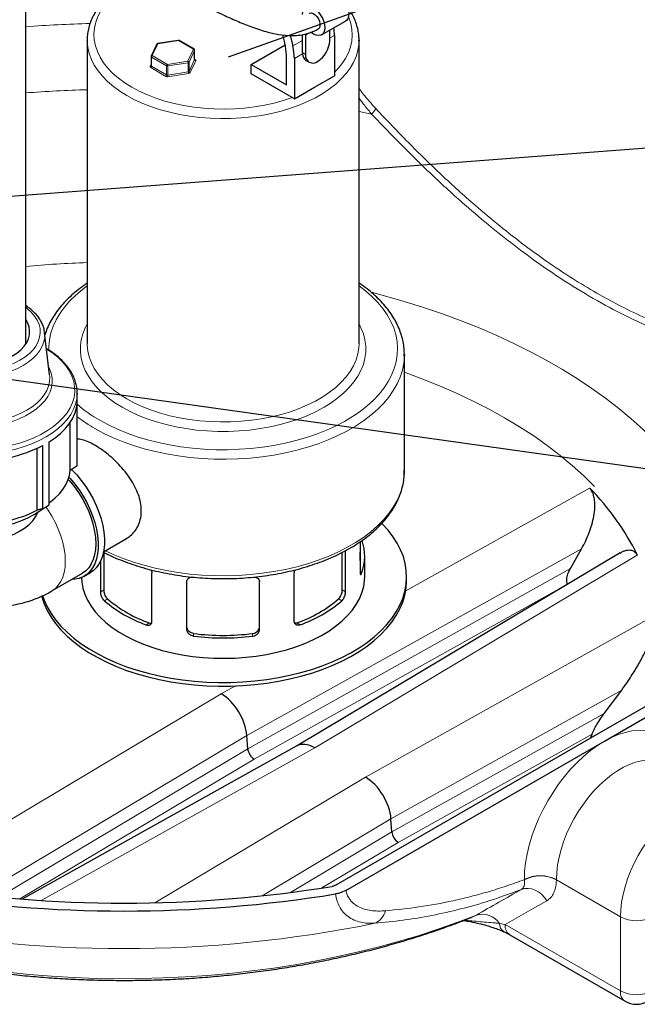
# Model space of a CAD drawing. Units: millimetres. Extents: x 0 to 1277, y 0 to 297.
# Drawn here: x 229 to 256, y 111 to 155 of the extents above; entities that cross this region are included whole.
import ezdxf

# ---------------------------------------------------------------- set-up
doc = ezdxf.new("R2010")
doc.units = ezdxf.units.MM
doc.linetypes.add('SLD-Solid', pattern=[0])
doc.layers.add('COTAS_', color=5, linetype='SLD-Solid')
doc.styles.get("Standard").update_dxf_attribs({"font": 'ARIALN.TTF'})
doc.dimstyles.new('SLDDIMSTYLE0', dxfattribs={"dimtxt": 0.18, "dimasz": 2.5, "dimexe": 0, "dimexo": 0.0625, "dimgap": 0, "dimtad": 0, "dimtih": 1, "dimtoh": 1, "dimdec": 0, "dimrnd": 1e-09, "dimzin": 0, "dimdsep": 46, "dimtxsty": 'Standard', "dimblk1": 'NONE', "dimblk2": 'NONE', "dimsah": 1, "dimcen": 0.09, "dimadec": 0, "dimazin": 0, "dimtfac": 2.5, "dimtdec": 0, "dimtofl": 0, "dimtmove": 0, "dimatfit": 3, "dimldrblk": 'NONE', "dimfxl": 1, "dimfrac": 2, "dimtolj": 1, "dimtzin": 0, "dimarcsym": 0})

# ---------------------------------------------------------------- blocks, each defined once
blk = doc.blocks.new('_None')

msp = doc.modelspace()

# ---------------------------------------------------------------- linework, layer by layer
at = {"color": 7, "linetype": 'SLD-Solid', "lineweight": 25}
for p, q in [((229.126, 140.443), (229.126, 223.139)), ((242.183, 154.096), (243.244, 154.708)), ((242.54, 154.302), (242.54, 153.845)), ((231.838, 153.865), (231.838, 140.473)), ((231.838, 153.847), (231.838, 153.865)), ((235.858, 153.854), (234.948, 153.713)), ((240.559, 153.745), (240.471, 154.101)), ((240.797, 154.072), (240.912, 153.607)), ((241.338, 153.314), (241.338, 154.11)), ((241.48, 154.09), (241.48, 153.232)), ((241.833, 154.131), (241.692, 154.212)), ((242.752, 154.069), (242.752, 152.293)), ((243.838, 140.473), (243.838, 153.865)), ((243.838, 153.865), (243.838, 153.831)), ((234.91, 153.685), (234.666, 153.16)), ((236.557, 153.464), (235.891, 153.848)), ((236.582, 153.012), (236.582, 153.42)), ((239.075, 152.783), (240.58, 153.652)), ((234.662, 153.139), (234.662, 152.73)), ((240.631, 151.885), (240.631, 153.187)), ((240.985, 153.049), (240.985, 151.273)), ((234.662, 152.731), (234.661, 152.724)), ((239.075, 152.375), (239.075, 152.783)), ((239.075, 152.783), (240.631, 151.885)), ((241.494, 152.971), (241.635, 152.889)), ((240.887, 151.329), (239.075, 152.375)), ((241.869, 151.783), (242.752, 152.293)), ((240.985, 151.273), (241.869, 151.783)), ((240.985, 151.273), (240.887, 151.329)), ((229.958, 140.987), (229.961, 140.965)), ((230.182, 139.089), (229.961, 140.965)), ((229.997, 140.931), (229.965, 140.929)), ((245.838, 139.983), (245.837, 139.929)), ((245.838, 134.839), (245.838, 139.983)), ((230.182, 139.089), (230.181, 139.101)), ((231.401, 135.184), (231.401, 138.271)), ((231.401, 138.271), (231.401, 138.228)), ((231.397, 135.069), (231.397, 137.848)), ((231.094, 134.864), (231.094, 136.999)), ((230.163, 133.349), (230.163, 136.128)), ((229.633, 133.112), (229.633, 135.843)), ((229.88, 133.186), (229.88, 135.965)), ((231.397, 135.069), (231.094, 134.864)), ((229.88, 133.186), (229.633, 133.112)), ((232.564, 131.28), (233.569, 131.86)), ((243.88, 131.718), (243.88, 130.404)), ((232.581, 129.6), (232.581, 131.254)), ((243.095, 129.6), (243.095, 131.253)), ((243.242, 129.515), (243.242, 131.332)), ((253.164, 130.54), (253.657, 131.413)), ((232.435, 129.515), (232.435, 130.873)), ((255.358, 131.228), (241.08, 122.706)), ((244.088, 130.185), (244.088, 131.083)), ((230.283, 129.555), (231.626, 130.33)), ((231.701, 130.2), (231.984, 130.364)), ((234.697, 128.209), (234.697, 130.332)), ((236.238, 127.84), (236.238, 129.963)), ((239.438, 127.84), (239.438, 129.963)), ((240.979, 128.209), (240.979, 130.332)), ((245.938, 130.022), (245.938, 130.185)), ((254.243, 123.165), (265.66, 129.756)), ((254.667, 122.92), (266.085, 129.511)), ((254.66, 124.148), (255.429, 125.176)), ((238.925, 122.589), (238.883, 123.164)), ((242.826, 116.574), (254.243, 123.165)), ((254.065, 123.062), (254.12, 123.229)), ((241.087, 122.709), (228.973, 115.946)), ((243.25, 116.329), (254.667, 122.92)), ((245.289, 118.916), (245.247, 119.49)), ((250.496, 114.375), (255.581, 111.44))]:
    msp.add_line(p, q, dxfattribs=at)
at = {"color": 8, "linetype": 'SLD-Solid', "lineweight": 18}
for p, q in [((240.912, 153.607), (241.338, 153.853)), ((241.48, 154.09), (241.637, 154.181)), ((242.752, 154.069), (242.54, 153.947)), ((234.956, 153.705), (234.712, 153.179)), ((235.866, 153.846), (234.956, 153.705)), ((236.532, 153.461), (235.866, 153.846)), ((236.288, 152.936), (236.532, 153.461)), ((235.343, 152.734), (234.676, 153.118)), ((234.676, 153.118), (234.676, 152.71)), ((234.712, 153.179), (235.378, 152.795)), ((236.58, 153.413), (236.337, 152.887)), ((236.337, 152.479), (236.58, 153.004)), ((236.58, 153.004), (236.58, 153.413)), ((236.582, 153.024), (236.603, 153.012)), ((241.341, 153.255), (240.985, 153.049)), ((241.338, 153.314), (241.48, 153.232)), ((234.615, 152.704), (234.662, 152.805)), ((235.307, 152.264), (234.641, 152.649)), ((234.676, 152.71), (235.343, 152.325)), ((235.343, 152.325), (235.343, 152.734)), ((235.378, 152.795), (236.288, 152.936)), ((236.301, 152.867), (235.391, 152.726)), ((235.391, 152.726), (235.391, 152.318)), ((236.301, 152.459), (236.301, 152.867)), ((236.337, 152.887), (236.337, 152.479)), ((236.629, 152.956), (236.385, 152.431)), ((235.391, 152.318), (236.301, 152.459)), ((236.314, 152.39), (235.404, 152.249)), ((244.393, 150.6), (243.838, 150.712)), ((254.015, 134.086), (245.897, 129.553)), ((238.883, 123.164), (253.657, 131.413)), ((241.88, 122.626), (256.118, 131.124)), ((253.164, 130.54), (238.925, 122.589)), ((243.884, 130.333), (243.951, 130.333)), ((232.435, 129.515), (232.581, 129.6)), ((239.206, 122.129), (253.042, 129.854)), ((243.242, 129.515), (243.095, 129.6)), ((232.596, 129.118), (232.741, 129.202)), ((243.08, 129.118), (242.935, 129.202)), ((256.913, 128.477), (244.12, 121.334)), ((234.435, 128.057), (234.579, 128.141)), ((241.242, 128.057), (241.097, 128.141)), ((236.538, 127.554), (236.538, 127.672)), ((239.138, 127.554), (239.138, 127.672)), ((238.38, 125.356), (237.756, 125.007)), ((245.247, 119.49), (255.429, 125.176)), ((237.756, 125.007), (223.85, 116.708)), ((254.66, 124.148), (245.289, 118.916)), ((227.087, 116.124), (238.883, 123.164)), ((245.57, 118.455), (254.12, 123.229)), ((238.925, 122.589), (227.943, 116.035)), ((229.81, 115.887), (241.88, 122.626)), ((228.862, 115.954), (239.206, 122.129)), ((244.12, 121.334), (234.829, 115.789)), ((239.559, 116.095), (245.247, 119.49)), ((245.289, 118.916), (240.811, 116.243)), ((242.196, 116.44), (245.57, 118.455)), ((251.132, 116.811), (251.133, 116.804)), ((252.546, 116.808), (252.546, 116.796)), ((255.374, 115.164), (252.546, 116.796)), ((252.121, 115.874), (251.62, 115.588)), ((248.797, 115.143), (249.014, 115.244)), ((251.62, 115.588), (250.289, 114.833)), ((250.035, 114.875), (250.289, 114.833)), ((250.289, 114.833), (255.374, 111.897)), ((255.374, 111.897), (255.374, 115.164))]:
    msp.add_line(p, q, dxfattribs=at)
at = {"color": 8, "linetype": 'SLD-Solid', "lineweight": 18, "flags": 128}
for points in [[(233.022, 155.869), (232.795, 155.643), (232.6, 155.408), (232.438, 155.164), (232.311, 154.913), (232.218, 154.658), (232.16, 154.399), (232.138, 154.138), (232.152, 153.877), (232.202, 153.617), (232.288, 153.361), (232.408, 153.109), (232.563, 152.863), (232.75, 152.626), (232.97, 152.398), (233.221, 152.18), (233.501, 151.975), (233.808, 151.783), (234.14, 151.606), (234.496, 151.444), (234.872, 151.3), (235.268, 151.173), (235.679, 151.064), (236.104, 150.975), (236.541, 150.905), (236.985, 150.856), (237.435, 150.827), (237.887, 150.819), (238.339, 150.832), (238.787, 150.865), (239.23, 150.919), (239.664, 150.993), (240.087, 151.086), (240.495, 151.198), (240.887, 151.329)], [(242.752, 152.443), (242.881, 152.576), (243.076, 152.812), (243.238, 153.055), (243.365, 153.306), (243.458, 153.562), (243.516, 153.821), (243.538, 154.082), (243.524, 154.343), (243.474, 154.602), (243.388, 154.859), (243.373, 154.895)], [(235.866, 153.846), (235.863, 153.85), (235.861, 153.853), (235.859, 153.854), (235.858, 153.854)], [(233.595, 151.415), (233.283, 151.61), (232.997, 151.818), (232.74, 152.038), (232.513, 152.269), (232.317, 152.509), (232.153, 152.757), (232.023, 153.011), (231.927, 153.27), (231.866, 153.533), (231.839, 153.798), (231.838, 153.847)], [(243.838, 153.831), (243.828, 153.666), (243.784, 153.402), (243.705, 153.14), (243.592, 152.883), (243.445, 152.632), (243.265, 152.387), (243.053, 152.152), (242.811, 151.927), (242.539, 151.712), (242.24, 151.511), (241.915, 151.323), (241.566, 151.151), (241.195, 150.994), (240.805, 150.854), (240.397, 150.732), (239.974, 150.628), (239.538, 150.543), (239.093, 150.478), (238.64, 150.432), (238.183, 150.407), (237.723, 150.402), (237.264, 150.417), (236.809, 150.452), (236.359, 150.508), (235.918, 150.583), (235.489, 150.677), (235.073, 150.791), (234.674, 150.922), (234.293, 151.07), (233.933, 151.235), (233.595, 151.415)], [(234.956, 153.705), (234.953, 153.71), (234.951, 153.712), (234.949, 153.713), (234.948, 153.713)], [(236.58, 153.413), (236.582, 153.416), (236.582, 153.42)], [(236.58, 153.004), (236.582, 153.008), (236.582, 153.012)], [(231.838, 143.014), (231.632, 142.859), (231.338, 142.612), (231.074, 142.353), (230.841, 142.084), (230.64, 141.807), (230.472, 141.523), (230.337, 141.233), (230.237, 140.939), (230.171, 140.641), (230.141, 140.341), (230.139, 140.179)], [(232.393, 137.085), (232.773, 136.88), (233.176, 136.69), (233.601, 136.517), (234.044, 136.36), (234.506, 136.221), (234.982, 136.1), (235.471, 135.999), (235.971, 135.916), (236.48, 135.853), (236.994, 135.81), (237.513, 135.787), (238.033, 135.785), (238.552, 135.802), (239.068, 135.84), (239.579, 135.898), (240.081, 135.976), (240.573, 136.073), (241.053, 136.189), (241.518, 136.324), (241.966, 136.476), (242.395, 136.646), (242.804, 136.831), (243.19, 137.033), (243.552, 137.248), (243.887, 137.478), (244.195, 137.72), (244.474, 137.973), (244.722, 138.237), (244.939, 138.51), (245.124, 138.791), (245.276, 139.078), (245.393, 139.37), (245.476, 139.667), (245.525, 139.966), (245.538, 140.266), (245.516, 140.566), (245.459, 140.864), (245.367, 141.16), (245.241, 141.451), (245.081, 141.737), (244.888, 142.016), (244.663, 142.287), (244.407, 142.548), (244.121, 142.799), (243.838, 143.014)], [(260.122, 126.559), (260.21, 127), (260.29, 127.559), (260.334, 128.12), (260.344, 128.681), (260.318, 129.242), (260.257, 129.802), (260.162, 130.36), (260.031, 130.916), (259.865, 131.469), (259.666, 132.018), (259.432, 132.562), (259.164, 133.101), (258.862, 133.635), (258.527, 134.161), (258.16, 134.681), (257.76, 135.192), (257.328, 135.695), (256.866, 136.188), (256.372, 136.671), (255.849, 137.144), (255.297, 137.606), (254.715, 138.055), (254.107, 138.493), (253.471, 138.917), (252.809, 139.328), (252.122, 139.724), (251.41, 140.106), (250.675, 140.473), (249.918, 140.825), (249.139, 141.16), (248.339, 141.479), (247.52, 141.781), (246.683, 142.066), (245.829, 142.333), (244.958, 142.582), (244.385, 142.734)], [(224.276, 142.07), (224.116, 141.939), (223.952, 141.772), (223.821, 141.596), (223.723, 141.412), (223.661, 141.224), (223.634, 141.033), (223.643, 140.841), (223.688, 140.651), (223.768, 140.465), (223.883, 140.285), (224.03, 140.113), (224.209, 139.951), (224.417, 139.802), (224.652, 139.666), (224.911, 139.546), (225.191, 139.443), (225.489, 139.358), (225.8, 139.291), (226.123, 139.245), (226.452, 139.219), (226.784, 139.214), (227.115, 139.23), (227.442, 139.266), (227.759, 139.322), (228.064, 139.398), (228.354, 139.492), (228.623, 139.604), (228.871, 139.732)], [(228.871, 139.732), (229.093, 139.875), (229.286, 140.031), (229.45, 140.198), (229.581, 140.374), (229.679, 140.557), (229.741, 140.746), (229.768, 140.937), (229.759, 141.129), (229.714, 141.319), (229.634, 141.505), (229.52, 141.685), (229.372, 141.857), (229.193, 142.018), (229.126, 142.07)], [(233.383, 137.657), (233.063, 137.856), (232.769, 138.069), (232.504, 138.293), (232.268, 138.529), (232.064, 138.774), (231.892, 139.027), (231.753, 139.287), (231.648, 139.552), (231.578, 139.821), (231.542, 140.092), (231.542, 140.364), (231.578, 140.636), (231.648, 140.905), (231.753, 141.17), (231.838, 141.337)], [(243.838, 141.337), (243.923, 141.17), (244.028, 140.905), (244.098, 140.636), (244.134, 140.364), (244.134, 140.092), (244.098, 139.821), (244.028, 139.552), (243.923, 139.287), (243.785, 139.027), (243.612, 138.774), (243.408, 138.529), (243.172, 138.293), (242.907, 138.069), (242.613, 137.856), (242.293, 137.657), (241.947, 137.472), (241.579, 137.302), (241.19, 137.149), (240.782, 137.013), (240.357, 136.895), (239.919, 136.796), (239.469, 136.715), (239.009, 136.655), (238.543, 136.614), (238.074, 136.594), (237.602, 136.594), (237.133, 136.614), (236.667, 136.655), (236.207, 136.715), (235.757, 136.796), (235.319, 136.895), (234.894, 137.013), (234.486, 137.149), (234.097, 137.302), (233.729, 137.472), (233.383, 137.657)], [(229.961, 140.965), (229.964, 140.936), (229.964, 140.738), (229.928, 140.542), (229.857, 140.349), (229.751, 140.161), (229.612, 139.981), (229.441, 139.81), (229.24, 139.65), (229.012, 139.503), (228.757, 139.371), (228.481, 139.255), (228.184, 139.156), (227.872, 139.076), (227.547, 139.015), (227.212, 138.974), (226.872, 138.953), (226.53, 138.953), (226.19, 138.974), (225.855, 139.015), (225.53, 139.076), (225.218, 139.156), (224.922, 139.255), (224.645, 139.371), (224.391, 139.503), (224.162, 139.65), (223.961, 139.81), (223.79, 139.981), (223.651, 140.161), (223.545, 140.349), (223.474, 140.542), (223.438, 140.738), (223.438, 140.936), (223.441, 140.965)], [(231.838, 140.473), (231.839, 140.407), (231.866, 140.142), (231.927, 139.879), (232.023, 139.62), (232.153, 139.365), (232.317, 139.117), (232.513, 138.877), (232.74, 138.647), (232.997, 138.427), (233.283, 138.219), (233.595, 138.024)], [(233.595, 138.024), (233.933, 137.844), (234.293, 137.679), (234.674, 137.531), (235.073, 137.399), (235.489, 137.286), (235.918, 137.192), (236.359, 137.117), (236.809, 137.061), (237.264, 137.026), (237.723, 137.01), (238.183, 137.015), (238.64, 137.041), (239.093, 137.086), (239.538, 137.152), (239.974, 137.237), (240.397, 137.34), (240.805, 137.463), (241.195, 137.603), (241.566, 137.759), (241.915, 137.932), (242.24, 138.12), (242.539, 138.321), (242.811, 138.535), (243.053, 138.761), (243.265, 138.996), (243.445, 139.24), (243.592, 139.492), (243.705, 139.749), (243.784, 140.01), (243.828, 140.274), (243.838, 140.473)], [(223.354, 140.23), (223.182, 140.118), (222.935, 139.931), (222.718, 139.733), (222.532, 139.525), (222.379, 139.308), (222.259, 139.084), (222.175, 138.855), (222.125, 138.622), (222.112, 138.388), (222.134, 138.154), (222.193, 137.922), (222.286, 137.694), (222.414, 137.471), (222.576, 137.256), (222.77, 137.05), (222.994, 136.855), (223.248, 136.672), (223.528, 136.503), (223.834, 136.348), (224.162, 136.21), (224.51, 136.089), (224.875, 135.986), (225.254, 135.903), (225.645, 135.839), (226.043, 135.795), (226.447, 135.772), (226.853, 135.769), (227.258, 135.787), (227.659, 135.826), (228.052, 135.885), (228.434, 135.964), (228.803, 136.062), (229.155, 136.178), (229.488, 136.312), (229.8, 136.463), (230.087, 136.628), (230.347, 136.808), (230.579, 137), (230.781, 137.204), (230.951, 137.417), (231.087, 137.637), (231.19, 137.864), (231.257, 138.095), (231.288, 138.329), (231.284, 138.563), (231.243, 138.797), (231.167, 139.027), (231.056, 139.252), (230.911, 139.471), (230.734, 139.682), (230.524, 139.883), (230.285, 140.072), (230.048, 140.23)], [(245.837, 139.929), (245.837, 139.906), (245.81, 139.598), (245.748, 139.292), (245.65, 138.988), (245.517, 138.689), (245.35, 138.396), (245.15, 138.11), (244.917, 137.832), (244.652, 137.564), (244.357, 137.306), (244.033, 137.061), (243.681, 136.829), (243.303, 136.611), (242.9, 136.407), (242.475, 136.22), (242.029, 136.05), (241.565, 135.897), (241.084, 135.762), (240.588, 135.647), (240.08, 135.55), (239.562, 135.474), (239.037, 135.417), (238.506, 135.381), (237.972, 135.366), (237.437, 135.371), (236.904, 135.397), (236.376, 135.443), (235.854, 135.509), (235.34, 135.596), (234.838, 135.702), (234.35, 135.827), (233.877, 135.971), (233.421, 136.133), (232.986, 136.312), (232.572, 136.507), (232.181, 136.718)], [(230.142, 139.43), (230.178, 139.359), (230.253, 139.157), (230.293, 138.951), (230.298, 138.744), (230.266, 138.537), (230.2, 138.334), (230.098, 138.135), (229.963, 137.943), (229.795, 137.76), (229.597, 137.588), (229.37, 137.427), (229.116, 137.281), (228.838, 137.15), (228.539, 137.035), (228.222, 136.938), (227.89, 136.86), (227.546, 136.802), (227.193, 136.763), (226.836, 136.745), (226.477, 136.748), (226.12, 136.771), (225.77, 136.814), (225.428, 136.878), (225.099, 136.961), (224.786, 137.062), (224.492, 137.181), (224.22, 137.316), (223.973, 137.466), (223.753, 137.63), (223.562, 137.805), (223.402, 137.99), (223.275, 138.184), (223.183, 138.384), (223.125, 138.589), (223.102, 138.795), (223.116, 139.002), (223.165, 139.208), (223.249, 139.409), (223.26, 139.43)], [(223.216, 139.054), (223.213, 138.901), (223.24, 138.697), (223.302, 138.496), (223.399, 138.3), (223.53, 138.111), (223.694, 137.93), (223.889, 137.759), (224.112, 137.601), (224.362, 137.457), (224.636, 137.328), (224.931, 137.216), (225.244, 137.121), (225.573, 137.046), (225.912, 136.99), (226.26, 136.954), (226.613, 136.938), (226.966, 136.943), (227.317, 136.969), (227.661, 137.015), (227.995, 137.081), (228.317, 137.166), (228.621, 137.27), (228.906, 137.391), (229.168, 137.527), (229.405, 137.679), (229.615, 137.843), (229.794, 138.019), (229.942, 138.205), (230.056, 138.398), (230.136, 138.596), (230.18, 138.799), (230.189, 139.003), (230.182, 139.089)], [(254.232, 134.156), (253.757, 134.627), (253.25, 135.087), (252.711, 135.535), (252.142, 135.971), (251.544, 136.393), (250.917, 136.801), (250.262, 137.194), (249.581, 137.572), (248.874, 137.934), (248.143, 138.279), (247.389, 138.608), (246.613, 138.919), (245.846, 139.201)], [(230.025, 136.352), (229.722, 136.192), (229.397, 136.048), (229.051, 135.921), (228.687, 135.812), (228.309, 135.721), (227.918, 135.65), (227.517, 135.599), (227.111, 135.568), (226.701, 135.558), (226.291, 135.568), (225.885, 135.599), (225.485, 135.65), (225.094, 135.721), (224.715, 135.812), (224.351, 135.921), (224.005, 136.048), (223.68, 136.192), (223.378, 136.352), (223.101, 136.527), (222.851, 136.715), (222.631, 136.914), (222.441, 137.124), (222.285, 137.343), (222.161, 137.569), (222.073, 137.8), (222.019, 138.034), (222.001, 138.271), (222.001, 138.272)], [(231.401, 138.228), (231.383, 138.034), (231.33, 137.8), (231.241, 137.569), (231.118, 137.343), (230.961, 137.124), (230.771, 136.914), (230.551, 136.715), (230.302, 136.527), (230.025, 136.352)], [(232.644, 131.327), (232.986, 131.167), (233.421, 130.989), (233.877, 130.827), (234.35, 130.683), (234.838, 130.558), (235.34, 130.452), (235.854, 130.365), (236.376, 130.299), (236.904, 130.253), (237.437, 130.227), (237.972, 130.222), (238.506, 130.237), (239.037, 130.273), (239.562, 130.33), (240.08, 130.406), (240.588, 130.502), (241.084, 130.618), (241.565, 130.753), (242.029, 130.906), (242.475, 131.076), (242.9, 131.263), (243.303, 131.466), (243.681, 131.685), (244.033, 131.917), (244.357, 132.162), (244.652, 132.42), (244.917, 132.688), (245.15, 132.966), (245.35, 133.252), (245.517, 133.545), (245.65, 133.844), (245.748, 134.147), (245.81, 134.454), (245.837, 134.762), (245.838, 134.839)], [(230.015, 133.26), (230.114, 133.117), (230.283, 132.846), (230.433, 132.564), (230.564, 132.276), (230.673, 131.985), (230.76, 131.694), (230.823, 131.407), (230.86, 131.128), (230.873, 130.86), (230.86, 130.606), (230.823, 130.371), (230.76, 130.156), (230.673, 129.965), (230.564, 129.8), (230.433, 129.663), (230.283, 129.555), (230.282, 129.555)], [(254.667, 122.92), (254.975, 123.082), (255.28, 123.212), (255.58, 123.309), (255.874, 123.372), (256.158, 123.4), (256.431, 123.394), (256.691, 123.353), (256.935, 123.279), (257.163, 123.17), (257.371, 123.029), (257.559, 122.856), (257.725, 122.653), (257.867, 122.42), (257.986, 122.161), (258.079, 121.876), (258.147, 121.568), (258.167, 121.436)], [(251.132, 116.811), (251.146, 117.175), (251.187, 117.551), (251.255, 117.936), (251.348, 118.329), (251.467, 118.725), (251.61, 119.122), (251.776, 119.517), (251.963, 119.907), (252.172, 120.289), (252.399, 120.66), (252.643, 121.017), (252.903, 121.357), (253.176, 121.679), (253.461, 121.979), (253.754, 122.255), (254.055, 122.505), (254.36, 122.727), (254.667, 122.92)], [(257.374, 121.893), (257.223, 121.968), (257.012, 122.038), (256.785, 122.075), (256.547, 122.078), (256.297, 122.049), (256.04, 121.988), (255.776, 121.894), (255.509, 121.769), (255.24, 121.614), (254.973, 121.43), (254.709, 121.22), (254.451, 120.984), (254.202, 120.725), (253.963, 120.445), (253.737, 120.147), (253.526, 119.834), (253.331, 119.508), (253.155, 119.172), (252.998, 118.83), (252.864, 118.484), (252.751, 118.137), (252.663, 117.794), (252.599, 117.455), (252.56, 117.126), (252.546, 116.808)], [(255.374, 115.164), (255.387, 115.481), (255.425, 115.811), (255.489, 116.15), (255.577, 116.494), (255.689, 116.842), (255.823, 117.189), (255.979, 117.532), (256.156, 117.869), (256.35, 118.196), (256.562, 118.51), (256.789, 118.809), (257.028, 119.089), (257.278, 119.349), (257.536, 119.586), (257.8, 119.797), (258.068, 119.981), (258.337, 120.137), (258.605, 120.262), (258.87, 120.355), (259.128, 120.417), (259.378, 120.446), (259.617, 120.441), (259.843, 120.404), (260.055, 120.334), (260.204, 120.26)], [(214.104, 117.075), (214.491, 116.855), (215.213, 116.467), (215.96, 116.094), (216.73, 115.737), (217.521, 115.397), (218.333, 115.073), (219.165, 114.766), (220.015, 114.476), (220.884, 114.205), (221.768, 113.952), (222.668, 113.718), (223.582, 113.502), (224.508, 113.306), (225.447, 113.129), (226.396, 112.972), (227.354, 112.834), (228.32, 112.717), (229.293, 112.62), (230.271, 112.544), (231.253, 112.487), (232.239, 112.452), (233.225, 112.437), (234.213, 112.442), (235.199, 112.468), (236.183, 112.515), (237.163, 112.582), (238.138, 112.67), (239.108, 112.778), (240.07, 112.906), (241.023, 113.054), (241.966, 113.221), (242.899, 113.409), (243.819, 113.615), (244.725, 113.841), (245.617, 114.086), (246.493, 114.349), (247.352, 114.63), (248.192, 114.928), (249.014, 115.244)], [(252.121, 115.874), (252.02, 116.024), (251.898, 116.156), (251.76, 116.265), (251.611, 116.347), (251.455, 116.401), (251.298, 116.423), (251.145, 116.414), (251.001, 116.374)]]:
    msp.add_lwpolyline(points, dxfattribs=at)
at = {"color": 7, "linetype": 'SLD-Solid', "lineweight": 25, "flags": 128}
for points in [[(242.544, 155.921), (242.585, 155.939), (242.679, 155.953), (242.784, 155.935), (242.894, 155.886), (243.004, 155.808), (243.109, 155.705), (243.202, 155.583), (243.281, 155.447), (243.34, 155.305), (243.376, 155.163), (243.389, 155.029), (243.376, 154.909), (243.34, 154.809), (243.281, 154.735), (243.244, 154.708)], [(241.338, 154.988), (241.351, 155.108), (241.387, 155.208), (241.446, 155.282), (241.525, 155.327), (241.618, 155.341), (241.723, 155.323), (241.833, 155.274), (241.943, 155.196), (242.048, 155.093), (242.142, 154.971), (242.22, 154.835), (242.279, 154.693), (242.316, 154.551), (242.328, 154.416), (242.316, 154.296), (242.279, 154.197), (242.22, 154.122), (242.142, 154.077), (242.048, 154.063), (241.943, 154.081), (241.833, 154.131)], [(241.634, 155.049), (241.657, 155.059), (241.73, 155.066), (241.812, 155.04), (241.896, 154.984), (241.975, 154.903), (242.041, 154.805), (242.088, 154.697), (242.113, 154.589), (242.113, 154.492), (242.088, 154.413), (242.041, 154.36), (242.033, 154.356)], [(241.485, 154.142), (241.484, 154.135), (241.48, 154.09)], [(224.276, 141.526), (224.233, 141.457), (224.155, 141.288), (224.111, 141.116), (224.102, 140.941), (224.129, 140.767), (224.19, 140.596), (224.285, 140.431), (224.413, 140.272), (224.571, 140.124), (224.759, 139.987), (224.973, 139.864), (225.21, 139.755), (225.467, 139.664), (225.741, 139.59), (226.028, 139.535), (226.324, 139.5), (226.625, 139.484), (226.928, 139.49), (227.227, 139.515), (227.519, 139.56), (227.8, 139.624), (228.066, 139.707), (228.314, 139.807), (228.54, 139.923), (228.741, 140.054), (228.914, 140.197), (229.058, 140.35), (229.169, 140.513), (229.247, 140.681), (229.291, 140.854), (229.3, 141.028), (229.274, 141.202), (229.213, 141.373), (229.126, 141.526)], [(230.163, 136.128), (230.428, 136.31), (230.664, 136.505), (230.869, 136.71), (231.043, 136.925), (231.184, 137.148), (231.29, 137.378), (231.361, 137.612), (231.397, 137.848)], [(230.17, 133.444), (230.217, 133.479), (230.427, 133.655), (230.61, 133.84), (230.766, 134.034), (230.893, 134.235), (230.991, 134.441), (231.058, 134.651), (231.094, 134.864)], [(231.151, 134.903), (231.161, 134.892), (231.375, 134.671), (231.578, 134.43), (231.768, 134.171), (231.943, 133.898), (232.101, 133.614), (232.24, 133.323), (232.358, 133.027), (232.455, 132.731), (232.528, 132.437), (232.578, 132.15), (232.602, 131.872), (232.602, 131.606), (232.578, 131.357), (232.528, 131.127), (232.455, 130.918), (232.358, 130.733), (232.24, 130.574), (232.101, 130.443), (231.984, 130.364)], [(231.002, 134.471), (231.076, 134.391), (231.273, 134.15), (231.458, 133.893), (231.626, 133.622), (231.777, 133.34), (231.908, 133.052), (232.017, 132.76), (232.103, 132.469), (232.166, 132.182), (232.204, 131.903), (232.217, 131.635), (232.204, 131.382), (232.166, 131.147), (232.103, 130.932), (232.017, 130.741), (231.908, 130.575), (231.777, 130.438), (231.626, 130.33), (231.626, 130.33)], [(231.036, 134.569), (231.092, 134.508), (231.295, 134.266), (231.485, 134.008), (231.66, 133.735), (231.818, 133.451), (231.957, 133.16), (232.075, 132.864), (232.172, 132.568), (232.245, 132.274), (232.295, 131.986), (232.319, 131.708), (232.319, 131.443), (232.295, 131.194), (232.245, 130.963), (232.172, 130.754), (232.075, 130.569), (231.957, 130.41), (231.818, 130.279), (231.66, 130.178), (231.485, 130.107), (231.295, 130.068), (231.158, 130.06)], [(223.502, 133.197), (223.539, 133.168), (223.778, 133), (224.044, 132.847), (224.334, 132.709), (224.645, 132.587), (224.975, 132.483), (225.321, 132.398), (225.679, 132.332), (226.046, 132.285), (226.419, 132.26), (226.795, 132.254), (227.17, 132.27), (227.541, 132.306), (227.904, 132.362), (228.256, 132.438), (228.594, 132.533), (228.915, 132.646), (229.216, 132.776), (229.494, 132.922), (229.747, 133.082), (229.901, 133.197)], [(223.73, 133.034), (223.785, 132.915), (223.899, 132.736), (224.046, 132.565), (224.224, 132.405), (224.431, 132.256), (224.664, 132.121), (224.922, 132.002), (225.2, 131.899), (225.496, 131.814), (225.806, 131.749), (226.126, 131.703), (226.454, 131.677), (226.784, 131.672), (227.113, 131.687), (227.437, 131.723), (227.753, 131.779), (228.056, 131.854), (228.344, 131.948), (228.612, 132.059), (228.858, 132.187), (229.078, 132.329), (229.271, 132.483), (229.434, 132.649), (229.564, 132.825), (229.661, 133.007), (229.671, 133.031)], [(229.869, 129.347), (229.939, 129.15), (230.075, 128.851), (230.245, 128.557), (230.447, 128.271), (230.683, 127.994), (230.949, 127.725), (231.246, 127.468), (231.571, 127.222), (231.924, 126.99), (232.303, 126.771), (232.706, 126.567), (233.131, 126.379), (233.577, 126.208), (234.042, 126.054), (234.523, 125.918), (235.019, 125.801), (235.527, 125.703), (236.045, 125.625), (236.571, 125.567), (237.102, 125.528), (237.637, 125.51), (238.173, 125.513), (238.707, 125.536), (239.237, 125.579), (239.761, 125.643), (240.277, 125.726), (240.782, 125.829), (241.275, 125.951), (241.752, 126.091), (242.212, 126.249), (242.653, 126.425), (243.073, 126.617), (243.47, 126.824), (243.843, 127.047), (244.189, 127.282), (244.507, 127.531), (244.796, 127.791), (245.055, 128.062), (245.282, 128.342), (245.477, 128.63), (245.638, 128.925), (245.766, 129.225), (245.858, 129.53), (245.916, 129.837), (245.938, 130.146), (245.924, 130.455), (245.876, 130.763), (245.792, 131.069), (245.673, 131.37), (245.521, 131.667), (245.334, 131.957), (245.115, 132.239), (244.864, 132.512), (244.844, 132.532)], [(243.88, 130.901), (243.888, 131.083), (243.88, 131.266)], [(229.829, 129.324), (229.838, 129.29), (229.939, 128.987), (230.075, 128.687), (230.245, 128.394), (230.447, 128.108), (230.683, 127.83), (230.949, 127.562), (231.246, 127.305), (231.571, 127.059), (231.924, 126.826), (232.303, 126.608), (232.706, 126.404), (233.131, 126.216), (233.577, 126.045), (234.042, 125.891), (234.523, 125.755), (235.019, 125.638), (235.527, 125.54), (236.045, 125.462), (236.571, 125.403), (237.102, 125.365), (237.637, 125.347), (238.173, 125.35), (238.707, 125.373), (239.237, 125.416), (239.761, 125.479), (240.277, 125.563), (240.782, 125.666), (241.275, 125.787), (241.752, 125.928), (242.212, 126.086), (242.653, 126.262), (243.073, 126.453), (243.47, 126.661), (243.843, 126.883), (244.189, 127.119), (244.507, 127.368), (244.796, 127.628), (245.055, 127.899), (245.282, 128.179), (245.477, 128.467), (245.638, 128.762), (245.766, 129.062), (245.858, 129.367), (245.916, 129.674), (245.938, 129.983), (245.938, 130.022)], [(231.588, 130.145), (231.602, 129.946), (231.651, 129.675), (231.735, 129.406), (231.855, 129.142), (232.009, 128.883), (232.196, 128.633), (232.416, 128.391), (232.666, 128.159), (232.946, 127.939), (233.255, 127.732), (233.589, 127.539), (233.948, 127.361), (234.329, 127.199), (234.73, 127.055), (235.149, 126.928), (235.584, 126.82), (236.031, 126.731), (236.488, 126.662), (236.954, 126.613), (237.424, 126.585), (237.897, 126.577), (238.37, 126.59), (238.839, 126.624), (239.303, 126.677), (239.758, 126.751), (240.202, 126.845), (240.633, 126.958), (241.048, 127.089), (241.444, 127.238), (241.82, 127.404), (242.173, 127.586), (242.501, 127.783), (242.802, 127.993), (243.075, 128.216), (243.318, 128.45), (243.53, 128.695), (243.709, 128.947), (243.854, 129.207), (243.965, 129.473), (244.041, 129.742), (244.081, 130.014), (244.088, 130.185)]]:
    msp.add_lwpolyline(points, dxfattribs=at)
at = {"color": 8, "linetype": 'SLD-Solid', "lineweight": 18}
for centre, radius, start, end in [((233.441, 96.854), 57.763, 91.46495, 94.28381), ((235.881, 153.825), 0.0251, 65.6929, 125.6176), ((234.946, 153.666), 0.04, 75.387, 151.733), ((236.547, 153.441), 0.0251, 65.6929, 125.6176), ((236.526, 153.407), 0.0543, 6.0231, 83.9752), ((234.687, 153.141), 0.0253, 185.8452, 245.4749), ((234.702, 153.141), 0.04, 75.387, 151.733), ((234.753, 153.115), 0.0768, 122.6055, 177.3945), ((236.634, 153.01), 0.0543, 186.0231, 263.9752), ((236.587, 153.034), 0.0272, 259.087, 304.3593), ((236.587, 152.971), 0.044, 340.539, 69.2579), ((234.657, 152.69), 0.044, 160.539, 249.2579), ((234.625, 152.745), 0.0414, 256.8847, 330.2353), ((234.6, 152.713), 0.0768, 302.6055, 357.3945), ((234.687, 152.733), 0.0253, 185.8452, 245.4749), ((235.42, 152.73), 0.0768, 122.6055, 177.3945), ((235.378, 152.802), 0.0768, 242.6428, 279.7711), ((235.2, 152.726), 0.191, 0.1059, 21.2272), ((236.11, 152.867), 0.191, 0.1059, 21.2272), ((236.283, 152.882), 0.0543, 6.0231, 83.9752), ((236.298, 152.912), 0.0456, 273.4335, 326.5611), ((235.266, 152.329), 0.0768, 302.6055, 357.3945), ((235.378, 152.4), 0.154, 242.6428, 279.7711), ((235.378, 152.393), 0.0768, 242.6428, 279.7711), ((235.582, 152.318), 0.191, 180.1059, 201.2272), ((236.298, 152.504), 0.0456, 273.4335, 326.5611), ((236.492, 152.459), 0.191, 180.1059, 201.2272), ((236.309, 152.481), 0.0913, 273.4335, 326.5611), ((236.391, 152.485), 0.0543, 186.0231, 263.9752), ((233.439, 96.148), 55.552, 91.6514, 94.4527), ((243.788, 151.265), 0.899, 312.2998, 331.745), ((233.433, 98.053), 46.021, 91.9859, 95.3697), ((235.39, 142.362), 6.068, 228.8994, 240.4048), ((235.47, 142.464), 6.621, 232.0767, 240.2126), ((251.836, 115.44), 1.542, 62.583, 117.1736), ((251.832, 115.448), 1.526, 62.0895, 117.2699), ((244.204, 115.638), 0.825, 293.7769, 345.8077), ((249.275, 114.369), 0.913, 33.6458, 106.6147), ((233.454, 169.208), 55.445, 258.4696, 281.5304), ((250.455, 114.867), 0.42, 178.9117, 238.4566), ((250.764, 114.773), 0.48, 172.7442, 235.9436), ((256.081, 116.528), 1.537, 242.6097, 297.3903), ((255.85, 111.837), 0.48, 172.7442, 235.9436), ((256.081, 113.262), 1.537, 242.6097, 297.3903)]:
    msp.add_arc(centre, radius, start, end, dxfattribs=at)
at = {"color": 7, "linetype": 'SLD-Solid', "lineweight": 25}
for centre, radius, start, end in [((240.589, 154.062), 2.163, 0.1988, 9.2148), ((235.866, 153.805), 0.05, 60.0027, 98.793), ((234.956, 153.664), 0.05, 98.793, 155.1015), ((236.532, 153.42), 0.05, 0, 60.0027), ((238.291, 153.166), 2.34, 0.4974, 14.3146), ((238.644, 153.029), 2.34, 0.4974, 14.3146), ((241.389, 153.897), 1.153, 302.6055, 357.3945), ((234.712, 153.139), 0.05, 155.1015, 180), ((241.993, 153.313), 0.655, 179.9339, 185.1337), ((241.686, 153.257), 0.345, 180.435, 236.1035), ((241.803, 153.18), 0.328, 170.786, 309.2033), ((226.845, 142.074), 6.821, 270.4741, 296.4221), ((229.832, 135.184), 1.569, 355.7781, 359.9985), ((245.824, 126.045), 11.487, 26.2774, 44.4769), ((226.838, 138.866), 6.397, 270.9811, 295.915), ((227.808, 137.102), 4.43, 297.885, 302.1096), ((241.955, 131.083), 2.133, 339.4088, 19.0828), ((236.397, 133.579), 5.861, 229.5685, 250.4369), ((236.445, 133.496), 5.671, 229.2155, 250.7899), ((239.231, 133.496), 5.671, 289.2101, 310.7845), ((239.279, 133.579), 5.861, 289.5631, 310.4315), ((237.838, 137.975), 10.385, 262.8087, 277.1913), ((237.838, 138.209), 10.734, 263.0441, 276.9559), ((233.454, 173.087), 57.316, 260.77348, 279.22652), ((233.454, 173.77), 58.347, 260.78353, 279.21647), ((256.081, 112.306), 1, 240.0027, 299.9973)]:
    msp.add_arc(centre, radius, start, end, dxfattribs=at)
for centre, major_axis, start_param, end_param in [((237.756, 123.701), (-0.8, 1.386), 4.014188, 5.49773), ((239.206, 122.455), (-0.2, 0.346), 0.872595, 2.356137), ((241.88, 121.32), (-0.8, 1.386), 5.49773, 6.274852), ((244.12, 120.027), (-0.8, 1.386), 4.014188, 5.49773), ((245.57, 118.781), (-0.2, 0.346), 0.872595, 2.356137)]:
    msp.add_ellipse(centre, major_axis=major_axis, ratio=0.577382, start_param=start_param, end_param=end_param, dxfattribs=at)
for points, knots in [([(229.126, 157.273), (229.232, 157.287), (229.487, 157.32), (229.905, 157.353), (230.369, 157.37), (230.879, 157.365), (231.42, 157.331), (232.019, 157.256), (232.647, 157.138), (233.329, 156.958), (234.127, 156.688), (235.019, 156.324), (235.978, 155.882), (236.916, 155.425), (237.731, 155.03), (238.442, 154.708), (239.071, 154.45), (239.689, 154.242), (240.295, 154.103), (240.773, 154.057), (241.162, 154.075), (241.425, 154.118), (241.653, 154.182), (241.849, 154.256), (241.971, 154.322), (242.033, 154.356)], [0, 0, 0, 0, 0.025673, 0.061954, 0.099894, 0.13534, 0.180879, 0.224434, 0.271621, 0.322822, 0.378609, 0.453516, 0.528965, 0.603398, 0.675496, 0.721679, 0.769264, 0.820472, 0.860959, 0.903493, 0.925841, 0.949179, 0.965422, 0.982324, 1, 1, 1, 1]), ([(232.921, 155.932), (232.863, 155.883), (232.722, 155.761), (232.526, 155.554), (232.333, 155.314), (232.171, 155.065), (232.04, 154.81), (231.94, 154.549), (231.874, 154.286), (231.84, 154.051), (231.841, 153.904), (231.842, 153.845)], [0, 0, 0, 0, 0.083456, 0.205622, 0.327361, 0.448441, 0.568631, 0.687769, 0.805818, 0.922909, 1, 1, 1, 1]), ([(243.834, 153.828), (243.835, 153.881), (243.839, 154.023), (243.808, 154.251), (243.748, 154.512), (243.654, 154.768), (243.55, 154.986), (243.466, 155.116), (243.435, 155.165)], [0, 0, 0, 0, 0.116389, 0.307218, 0.498168, 0.689924, 0.883013, 1, 1, 1, 1]), ([(236.583, 153.005), (236.584, 153.005), (236.584, 153.005), (236.582, 153.009), (236.582, 153.011), (236.582, 153.012)], [0, 0, 0, 0, 0.196398, 0.839823, 1, 1, 1, 1]), ([(231.838, 143.134), (231.731, 143.06), (231.514, 142.909), (231.218, 142.667), (230.945, 142.412), (230.7, 142.146), (230.483, 141.871), (230.296, 141.589), (230.142, 141.299), (230.034, 141.053), (229.989, 140.901), (229.974, 140.85)], [0, 0, 0, 0, 0.116098, 0.234759, 0.35333, 0.471715, 0.589798, 0.707445, 0.824525, 0.940935, 1, 1, 1, 1]), ([(245.834, 139.925), (245.835, 139.983), (245.84, 140.141), (245.812, 140.4), (245.754, 140.699), (245.663, 140.994), (245.542, 141.285), (245.39, 141.571), (245.208, 141.851), (244.996, 142.123), (244.755, 142.387), (244.488, 142.642), (244.191, 142.884), (243.973, 143.048), (243.848, 143.127), (243.838, 143.133)], [0, 0, 0, 0, 0.048989, 0.133221, 0.217478, 0.301943, 0.386771, 0.472062, 0.557852, 0.644119, 0.730801, 0.817812, 0.905061, 0.992465, 1, 1, 1, 1]), ([(229.954, 140.989), (229.948, 141.033), (229.934, 141.141), (229.874, 141.311), (229.782, 141.497), (229.658, 141.677), (229.506, 141.848), (229.33, 142.008), (229.193, 142.104), (229.126, 142.15)], [0, 0, 0, 0, 0.09802, 0.245456, 0.394173, 0.5448, 0.697433, 0.851728, 1, 1, 1, 1]), ([(231.399, 138.225), (231.4, 138.234), (231.407, 138.321), (231.391, 138.486), (231.348, 138.716), (231.272, 138.942), (231.165, 139.163), (231.029, 139.379), (230.863, 139.587), (230.668, 139.787), (230.446, 139.975), (230.238, 140.127), (230.097, 140.211), (230.047, 140.24)], [0, 0, 0, 0, 0.012747, 0.114194, 0.215557, 0.317192, 0.419458, 0.522556, 0.62651, 0.731202, 0.836442, 0.942029, 1, 1, 1, 1]), ([(233.565, 131.866), (233.626, 131.902), (233.773, 131.989), (233.959, 132.194), (234.118, 132.465), (234.211, 132.773), (234.239, 133.108), (234.203, 133.451), (234.106, 133.801), (233.956, 134.147), (233.756, 134.491), (233.512, 134.826), (233.23, 135.147), (232.926, 135.44), (232.609, 135.701), (232.302, 135.913), (232.007, 136.08), (231.742, 136.191), (231.537, 136.249), (231.435, 136.249), (231.401, 136.249)], [0, 0, 0, 0, 0.042206, 0.10233, 0.161354, 0.222229, 0.278889, 0.337295, 0.392413, 0.449047, 0.505775, 0.564021, 0.623023, 0.683756, 0.742247, 0.802581, 0.858682, 0.916454, 0.97193, 1, 1, 1, 1]), ([(232.547, 131.271), (232.666, 131.211), (232.913, 131.086), (233.312, 130.915), (233.736, 130.755), (234.177, 130.611), (234.632, 130.484), (235.1, 130.374), (235.578, 130.282), (236.064, 130.208), (236.558, 130.151), (237.057, 130.113), (237.558, 130.094), (238.061, 130.093), (238.563, 130.11), (239.062, 130.146), (239.556, 130.201), (240.044, 130.273), (240.523, 130.363), (240.992, 130.471), (241.448, 130.596), (241.891, 130.738), (242.317, 130.896), (242.727, 131.07), (243.117, 131.26), (243.487, 131.464), (243.835, 131.681), (244.159, 131.912), (244.458, 132.156), (244.731, 132.411), (244.977, 132.676), (245.193, 132.951), (245.379, 133.234), (245.535, 133.524), (245.659, 133.818), (245.752, 134.117), (245.811, 134.418), (245.839, 134.672), (245.835, 134.825), (245.834, 134.878)], [0, 0, 0, 0, 0.025613, 0.05318, 0.080734, 0.108273, 0.135797, 0.163307, 0.190805, 0.218291, 0.245769, 0.273241, 0.300708, 0.328174, 0.35564, 0.383109, 0.410582, 0.438063, 0.465554, 0.493056, 0.520573, 0.548107, 0.575659, 0.60323, 0.63082, 0.658429, 0.686053, 0.713687, 0.741316, 0.768924, 0.796489, 0.823983, 0.851376, 0.878637, 0.905741, 0.932679, 0.959457, 0.986105, 1, 1, 1, 1]), ([(253.657, 131.413), (253.72, 131.531), (253.846, 131.766), (254.01, 132.157), (254.138, 132.553), (254.222, 132.949), (254.252, 133.273), (254.24, 133.547), (254.2, 133.754), (254.133, 133.926), (254.068, 134.029), (254.023, 134.076), (254.015, 134.086)], [0, 0, 0, 0, 0.126633, 0.253274, 0.408413, 0.536327, 0.664089, 0.752934, 0.841664, 0.912187, 0.982621, 1, 1, 1, 1]), ([(223.875, 132.795), (223.881, 132.724), (223.895, 132.527), (223.951, 132.214), (224.036, 131.858), (224.148, 131.518), (224.288, 131.181), (224.459, 130.852), (224.663, 130.534), (224.892, 130.241), (225.142, 129.975), (225.412, 129.737), (225.699, 129.527), (226.001, 129.346), (226.316, 129.194), (226.641, 129.071), (226.975, 128.978), (227.315, 128.915), (227.66, 128.881), (228.008, 128.876), (228.359, 128.9), (228.711, 128.953), (229.064, 129.035), (229.416, 129.146), (229.768, 129.287), (230.056, 129.427), (230.226, 129.523), (230.283, 129.555)], [0, 0, 0, 0, 0.02465, 0.06768, 0.10982, 0.151094, 0.191581, 0.235852, 0.279263, 0.321805, 0.363593, 0.404744, 0.445374, 0.485593, 0.52551, 0.565211, 0.604804, 0.64441, 0.684156, 0.724178, 0.764617, 0.805622, 0.847339, 0.8899, 0.933399, 0.97787, 1, 1, 1, 1]), ([(255.359, 131.226), (255.386, 131.242), (255.458, 131.285), (255.571, 131.331), (255.697, 131.362), (255.812, 131.363), (255.915, 131.337), (256, 131.285), (256.069, 131.214), (256.101, 131.154), (256.118, 131.124)], [0, 0, 0, 0, 0.0827312, 0.2183753, 0.3485156, 0.4827518, 0.6129412, 0.7471622, 0.8724128, 1, 1, 1, 1]), ([(234.65, 130.484), (234.653, 130.479), (234.677, 130.447), (234.693, 130.392), (234.696, 130.348), (234.697, 130.332)], [0, 0, 0, 0, 0.100415, 0.674043, 1, 1, 1, 1]), ([(240.979, 130.332), (240.981, 130.36), (240.985, 130.41), (241.014, 130.461), (241.026, 130.484)], [0, 0, 0, 0, 0.552487, 1, 1, 1, 1]), ([(243.88, 130.404), (243.88, 130.392), (243.88, 130.366), (243.884, 130.334), (243.889, 130.308), (243.896, 130.29), (243.904, 130.279), (243.914, 130.276), (243.924, 130.282), (243.934, 130.295), (243.943, 130.312), (243.949, 130.326), (243.951, 130.333)], [0, 0, 0, 0, 0.10195, 0.206901, 0.30884, 0.413648, 0.517269, 0.623725, 0.730476, 0.840198, 0.919508, 1, 1, 1, 1]), ([(253.042, 129.854), (253.028, 129.885), (252.996, 129.958), (253.008, 130.141), (253.063, 130.345), (253.135, 130.484), (253.164, 130.54)], [0, 0, 0, 0, 0.181082, 0.42413, 0.767158, 1, 1, 1, 1]), ([(236.238, 129.963), (236.241, 129.99), (236.248, 130.043), (236.297, 130.107), (236.367, 130.152), (236.426, 130.162), (236.454, 130.166)], [0, 0, 0, 0, 0.25337, 0.506593, 0.76392, 1, 1, 1, 1]), ([(239.209, 130.166), (239.229, 130.165), (239.282, 130.162), (239.355, 130.126), (239.415, 130.066), (239.436, 130.007), (239.438, 129.971), (239.438, 129.963)], [0, 0, 0, 0, 0.153445, 0.416045, 0.675332, 0.927209, 1, 1, 1, 1]), ([(232.596, 129.118), (232.577, 129.138), (232.539, 129.178), (232.49, 129.268), (232.454, 129.368), (232.437, 129.453), (232.435, 129.499), (232.435, 129.515)], [0, 0, 0, 0, 0.221529, 0.443085, 0.663317, 0.878006, 1, 1, 1, 1]), ([(232.741, 129.202), (232.722, 129.222), (232.684, 129.262), (232.635, 129.353), (232.6, 129.452), (232.583, 129.538), (232.582, 129.583), (232.581, 129.6)], [0, 0, 0, 0, 0.22201, 0.44405, 0.664666, 0.879336, 1, 1, 1, 1]), ([(242.935, 129.202), (242.954, 129.222), (242.992, 129.262), (243.041, 129.353), (243.076, 129.452), (243.093, 129.538), (243.095, 129.583), (243.095, 129.6)], [0, 0, 0, 0, 0.22201, 0.44405, 0.664666, 0.879336, 1, 1, 1, 1]), ([(243.08, 129.118), (243.099, 129.138), (243.137, 129.178), (243.186, 129.268), (243.222, 129.368), (243.239, 129.453), (243.241, 129.499), (243.242, 129.515)], [0, 0, 0, 0, 0.221529, 0.443085, 0.663317, 0.878006, 1, 1, 1, 1]), ([(234.435, 128.057), (234.449, 128.052), (234.479, 128.043), (234.522, 128.038), (234.563, 128.041), (234.601, 128.052), (234.634, 128.07), (234.661, 128.095), (234.681, 128.126), (234.692, 128.157), (234.697, 128.185), (234.697, 128.201), (234.697, 128.209)], [0, 0, 0, 0, 0.109203, 0.221567, 0.33077, 0.443173, 0.551678, 0.663487, 0.769247, 0.878265, 0.938828, 1, 1, 1, 1]), ([(241.242, 128.057), (241.227, 128.052), (241.197, 128.043), (241.154, 128.038), (241.113, 128.041), (241.075, 128.052), (241.042, 128.07), (241.015, 128.095), (240.995, 128.126), (240.984, 128.157), (240.98, 128.185), (240.979, 128.201), (240.979, 128.209)], [0, 0, 0, 0, 0.109203, 0.221567, 0.33077, 0.443173, 0.551678, 0.663487, 0.769247, 0.878265, 0.938828, 1, 1, 1, 1]), ([(255.429, 125.176), (255.483, 125.25), (255.662, 125.497), (255.943, 125.922), (256.253, 126.448), (256.503, 126.941), (256.701, 127.398), (256.84, 127.812), (256.923, 128.183), (256.916, 128.386), (256.913, 128.477)], [0, 0, 0, 0, 0.064915, 0.216775, 0.369039, 0.520901, 0.646608, 0.772563, 0.897617, 1, 1, 1, 1]), ([(234.579, 128.141), (234.594, 128.136), (234.624, 128.127), (234.657, 128.122), (234.674, 128.124), (234.677, 128.124)], [0, 0, 0, 0, 0.439746, 0.892221, 1, 1, 1, 1]), ([(236.538, 127.672), (236.505, 127.679), (236.437, 127.693), (236.347, 127.749), (236.278, 127.823), (236.243, 127.898), (236.239, 127.943), (236.238, 127.96)], [0, 0, 0, 0, 0.2126035, 0.434807, 0.6555719, 0.870527, 1, 1, 1, 1]), ([(236.538, 127.554), (236.505, 127.561), (236.437, 127.575), (236.346, 127.63), (236.278, 127.704), (236.243, 127.778), (236.239, 127.823), (236.238, 127.84)], [0, 0, 0, 0, 0.213174, 0.434892, 0.655247, 0.870171, 1, 1, 1, 1]), ([(239.138, 127.672), (239.148, 127.674), (239.192, 127.68), (239.269, 127.709), (239.355, 127.771), (239.415, 127.85), (239.436, 127.916), (239.438, 127.952), (239.438, 127.96)], [0, 0, 0, 0, 0.064111, 0.284908, 0.507144, 0.7264, 0.938954, 1, 1, 1, 1]), ([(239.138, 127.554), (239.148, 127.556), (239.192, 127.562), (239.269, 127.59), (239.355, 127.652), (239.415, 127.73), (239.436, 127.797), (239.438, 127.832), (239.438, 127.84)], [0, 0, 0, 0, 0.064763, 0.285173, 0.506911, 0.725852, 0.938536, 1, 1, 1, 1]), ([(241.097, 128.141), (241.082, 128.136), (241.052, 128.127), (241.019, 128.122), (241.002, 128.124), (240.999, 128.124)], [0, 0, 0, 0, 0.439746, 0.892221, 1, 1, 1, 1]), ([(254.12, 123.229), (254.135, 123.267), (254.163, 123.343), (254.246, 123.509), (254.37, 123.726), (254.518, 123.955), (254.623, 124.098), (254.66, 124.148)], [0, 0, 0, 0, 0.14747, 0.298296, 0.569396, 0.848381, 1, 1, 1, 1]), ([(214.111, 117.073), (214.314, 116.957), (214.759, 116.701), (215.472, 116.328), (216.242, 115.949), (217.032, 115.589), (217.838, 115.247), (218.661, 114.924), (219.499, 114.619), (220.351, 114.334), (221.216, 114.067), (222.094, 113.819), (222.983, 113.591), (223.882, 113.382), (224.79, 113.192), (225.707, 113.021), (226.632, 112.87), (227.563, 112.738), (228.5, 112.626), (229.442, 112.533), (230.388, 112.46), (231.336, 112.407), (232.287, 112.373), (233.239, 112.359), (234.191, 112.364), (235.143, 112.389), (236.092, 112.434), (237.039, 112.498), (237.983, 112.582), (238.922, 112.685), (239.856, 112.808), (240.783, 112.95), (241.704, 113.112), (242.616, 113.293), (243.519, 113.494), (244.413, 113.713), (245.295, 113.952), (246.166, 114.21), (247.025, 114.487), (247.869, 114.785), (248.459, 115.005), (248.764, 115.129), (248.798, 115.143)], [0, 0, 0, 0, 0.021673, 0.047597, 0.073518, 0.099427, 0.125316, 0.151179, 0.177013, 0.202815, 0.228583, 0.254317, 0.280019, 0.305688, 0.331327, 0.356939, 0.382524, 0.408087, 0.433629, 0.459155, 0.484666, 0.510167, 0.53566, 0.561148, 0.586636, 0.612126, 0.637621, 0.663123, 0.688637, 0.714166, 0.739713, 0.765281, 0.790873, 0.816493, 0.842143, 0.867826, 0.893546, 0.919303, 0.945099, 0.970937, 0.996815, 1, 1, 1, 1]), ([(242.826, 116.574), (242.789, 116.556), (242.734, 116.53), (242.667, 116.517), (242.644, 116.512)], [0, 0, 0, 0, 0.662974, 1, 1, 1, 1]), ([(243.25, 116.329), (243.16, 116.285), (243.023, 116.219), (242.856, 116.186), (242.799, 116.176)], [0, 0, 0, 0, 0.662588, 1, 1, 1, 1]), ([(248.451, 115.008), (248.518, 114.997), (248.719, 114.963), (249.032, 114.896), (249.379, 114.811), (249.682, 114.722), (249.946, 114.631), (250.127, 114.56), (250.215, 114.518), (250.234, 114.509)], [0, 0, 0, 0, 0.103722, 0.308498, 0.493229, 0.664083, 0.81841, 0.959468, 1, 1, 1, 1]), ([(250.236, 114.509), (250.307, 114.476), (250.399, 114.432), (250.476, 114.385), (250.494, 114.375)], [0, 0, 0, 0, 0.775416, 1, 1, 1, 1])]:
    msp.add_open_spline(points, degree=3, knots=knots, dxfattribs=at)
at = {"color": 8, "linetype": 'SLD-Solid', "lineweight": 18}
for points, knots in [([(244.58, 150.84), (244.39, 151.049), (244.133, 151.331), (243.899, 151.645), (243.838, 151.726)], [0, 0, 0, 0, 0.741433, 1, 1, 1, 1]), ([(243.838, 151.302), (243.92, 151.191), (244.1, 150.948), (244.29, 150.722), (244.393, 150.6)], [0, 0, 0, 0, 0.4594212, 1, 1, 1, 1]), ([(263.906, 139.683), (263.555, 139.716), (262.852, 139.782), (261.698, 139.96), (260.444, 140.219), (259.088, 140.591), (257.816, 141.03), (256.636, 141.518), (255.551, 142.031), (254.464, 142.612), (253.366, 143.265), (252.26, 143.993), (251.15, 144.793), (250.049, 145.653), (248.819, 146.684), (247.47, 147.908), (246.008, 149.332), (245.056, 150.337), (244.58, 150.84)], [0, 0, 0, 0, 0.057264, 0.114599, 0.184834, 0.255113, 0.325324, 0.379824, 0.434397, 0.488964, 0.543456, 0.599456, 0.655531, 0.711619, 0.767635, 0.845056, 0.922548, 1, 1, 1, 1]), ([(244.393, 150.6), (244.859, 150.112), (245.791, 149.136), (247.221, 147.749), (248.564, 146.533), (249.813, 145.483), (250.963, 144.585), (252.122, 143.75), (253.367, 142.93), (254.698, 142.151), (256.107, 141.434), (257.524, 140.82), (258.944, 140.315), (260.36, 139.915), (261.443, 139.683), (262.338, 139.529), (263.053, 139.426), (263.611, 139.372), (263.89, 139.344)], [0, 0, 0, 0, 0.074911, 0.149858, 0.224743, 0.28265, 0.340632, 0.398601, 0.456489, 0.526638, 0.59687, 0.667028, 0.739847, 0.812741, 0.885586, 0.909526, 0.954762, 1, 1, 1, 1]), ([(245.004, 115.435), (245.495, 115.484), (246.477, 115.582), (247.739, 115.814), (248.765, 116.056), (249.546, 116.271), (250.335, 116.52), (250.866, 116.71), (251.132, 116.811), (251.132, 116.811)], [0, 0, 0, 0, 0.248033, 0.496698, 0.622254, 0.747808, 0.873903, 0.999996, 1, 1, 1, 1]), ([(251.133, 116.804), (251.135, 116.79), (251.148, 116.69), (251.136, 116.559), (251.08, 116.435), (251.027, 116.395), (251.001, 116.374)], [0, 0, 0, 0, 0.071394, 0.502663, 0.746674, 1, 1, 1, 1]), ([(252.546, 116.796), (252.545, 116.766), (252.542, 116.646), (252.514, 116.447), (252.436, 116.213), (252.311, 116.008), (252.185, 115.919), (252.121, 115.874)], [0, 0, 0, 0, 0.070646, 0.282507, 0.500353, 0.745355, 1, 1, 1, 1]), ([(244.537, 114.883), (244.429, 114.881), (244.214, 114.877), (243.905, 114.923), (243.613, 115.015), (243.354, 115.161), (243.135, 115.363), (242.974, 115.602), (242.858, 115.873), (242.819, 116.074), (242.799, 116.176)], [0, 0, 0, 0, 0.134118, 0.268196, 0.406776, 0.545262, 0.669848, 0.796717, 0.897394, 1, 1, 1, 1]), ([(243.25, 116.329), (243.27, 116.263), (243.309, 116.13), (243.418, 115.939), (243.575, 115.76), (243.797, 115.608), (244.058, 115.502), (244.354, 115.44), (244.67, 115.416), (244.892, 115.429), (245.004, 115.435)], [0, 0, 0, 0, 0.083897, 0.169313, 0.294261, 0.422063, 0.563826, 0.705704, 0.852826, 1, 1, 1, 1]), ([(251.001, 116.374), (250.534, 116.202), (249.634, 115.871), (248.316, 115.501), (247.041, 115.217), (245.779, 115.006), (244.951, 114.924), (244.537, 114.883)], [0, 0, 0, 0, 0.210748, 0.406963, 0.60367, 0.801661, 1, 1, 1, 1]), ([(249.014, 115.244), (249.347, 115.434), (250.009, 115.809), (250.672, 116.187), (251.001, 116.374)], [0, 0, 0, 0, 0.50314, 1, 1, 1, 1]), ([(248.483, 115.021), (248.528, 115.015), (248.703, 114.994), (249.003, 114.968), (249.379, 114.938), (249.674, 114.914), (249.891, 114.893), (249.987, 114.881), (250.035, 114.875)], [0, 0, 0, 0, 0.081684, 0.319442, 0.558196, 0.797383, 0.89865, 1, 1, 1, 1])]:
    msp.add_open_spline(points, degree=3, knots=knots, dxfattribs=at)

# ---------------------------------------------------------------- leaders
at = {"layer": 'COTAS_', "has_arrowhead": 0}
for points in [[(238.08, 153.131), (284.449, 169.628)], [(225.631, 146.769), (284.286, 151.203)], [(220.593, 140.002), (284.422, 131.027)]]:
    msp.add_leader(points, dimstyle='SLDDIMSTYLE0', dxfattribs=at)

doc.saveas('drawing.dxf')
